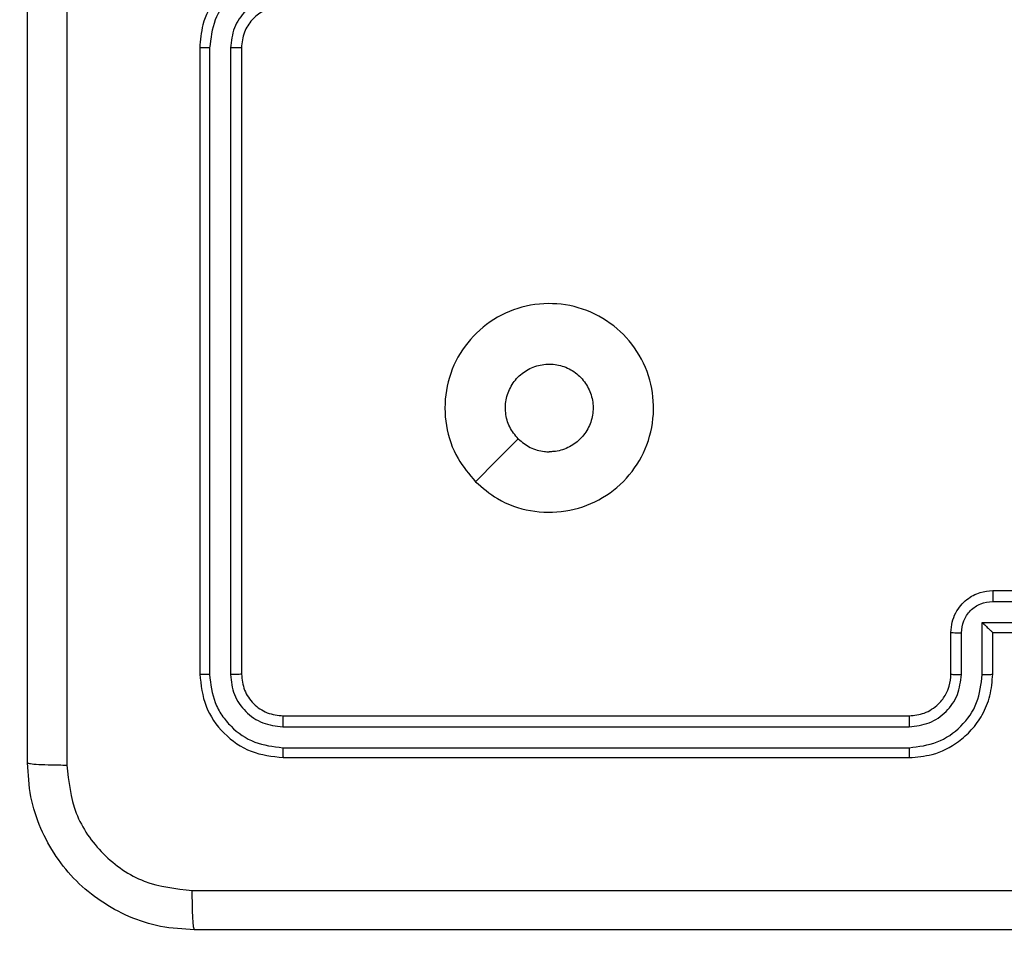
# Model space of a CAD drawing. Units: millimetres. Extents: x 70 to 704, y 161 to 792.
# Drawn here: x 398 to 402, y 603 to 607 of the extents above; entities that cross this region are included whole.
import ezdxf

# ---------------------------------------------------------------- set-up
doc = ezdxf.new("R2010")
doc.units = ezdxf.units.MM
doc.header["$LTSCALE"] = 35
doc.layers.add('SLD-0', color=179, linetype='Continuous')
doc.styles.add('SLDTEXTSTYLE0', font='TXT', dxfattribs={"width": 0.75})
doc.dimstyles.new('SLDDIMSTYLE1', dxfattribs={"dimtxt": 12.25, "dimasz": 11.557, "dimexe": 0, "dimexo": 0.0625, "dimgap": 3.0625, "dimtad": 1, "dimdec": 0, "dimrnd": 1e-09, "dimzin": 12, "dimdsep": 46, "dimtxsty": 'SLDTEXTSTYLE0', "dimsah": 1, "dimcen": 0.09, "dimadec": 0, "dimazin": 3, "dimtfac": 1, "dimtdec": 0, "dimtofl": 0, "dimtmove": 0, "dimatfit": 3, "dimfxl": 1, "dimfrac": 2, "dimtolj": 1, "dimtzin": 12, "dimarcsym": 0})

# ---------------------------------------------------------------- blocks, each defined once
blk = doc.blocks.new('_D_1')
at = {"layer": 'SLD-0'}
for p, q in [((336.7457, 792.3212), (704.1859, 792.3212)), ((700.6859, 792.3212), (700.6859, 274.6712)), ((336.7457, 274.6712), (704.1859, 274.6712))]:
    blk.add_line(p, q, dxfattribs=at)
for points in [[(700.6859, 792.3212), (698.9079, 780.7642), (702.4639, 780.7642)], [(700.6859, 274.6712), (702.4639, 286.2282), (698.9079, 286.2282)]]:
    blk.add_solid(points, dxfattribs=at)
at = {"layer": 'SLD-0', "insert": (684.8948, 519.8815), "char_height": 12.25, "attachment_point": 1, "rotation": 90, "style": 'SLDTEXTSTYLE0'}
blk.add_mtext('518', dxfattribs=at)

msp = doc.modelspace()

# ---------------------------------------------------------------- linework, layer by layer
at = {"color": 7, "linetype": 'Continuous', "lineweight": 25}
for p, q in [((398.4207, 607.0462), (398.4207, 604.0462)), ((398.4681, 607.0458), (398.4681, 604.0439)), ((398.5682, 607.0458), (398.5681, 604.0439)), ((398.6207, 607.0462), (398.6207, 604.0462)), ((402.2207, 604.4462), (402.6207, 604.4462)), ((402.2205, 604.3941), (402.4207, 604.3941)), ((402.1705, 604.2941), (402.4207, 604.2941)), ((402.1705, 604.0439), (402.1705, 604.2941)), ((402.0207, 604.0462), (402.0207, 604.2462)), ((402.0704, 604.0439), (402.0704, 604.244)), ((402.2207, 604.2462), (402.2206, 604.2462)), ((402.2207, 604.0462), (402.2207, 604.2462)), ((402.2207, 604.2462), (402.6207, 604.2462)), ((398.8207, 603.8462), (401.8207, 603.8462)), ((398.8183, 603.7937), (401.8203, 603.7937)), ((398.8183, 603.6936), (401.8203, 603.6937)), ((398.8207, 603.6462), (401.8207, 603.6462))]:
    msp.add_line(p, q, dxfattribs=at)
at = {"color": 7, "linetype": 'Continuous', "lineweight": 25, "flags": 128}
msp.add_lwpolyline([(399.7423, 604.9678), (399.8447, 605.0703), (399.9472, 605.1727)], dxfattribs=at)
at = {"color": 7, "linetype": 'Continuous', "lineweight": 25}
for points, knots in [([(397.5957, 603.6212), (397.5957, 604.5152), (397.5957, 606.3034), (397.5957, 608.989), (397.5957, 610.7772), (397.5957, 611.6712)], [0, 0, 0, 0, 0.333296, 0.666701, 1, 1, 1, 1]), ([(397.7833, 611.6819), (397.7834, 610.7855), (397.7835, 608.9926), (397.7835, 606.2998), (397.7834, 604.5069), (397.7833, 603.6105)], [0, 0, 0, 0, 0.333336, 0.666664, 1, 1, 1, 1]), ([(398.8207, 607.4462), (398.7857, 607.4436), (398.7181, 607.4384), (398.6271, 607.4002), (398.5533, 607.348), (398.4831, 607.2702), (398.4306, 607.1678), (398.4237, 607.0834), (398.4207, 607.0462)], [0, 0, 0, 0, 0.167276, 0.322543, 0.465788, 0.596998, 0.822391, 1, 1, 1, 1]), ([(398.8184, 607.3961), (398.7725, 607.3907), (398.6808, 607.3801), (398.5649, 607.2993), (398.4849, 607.1832), (398.4737, 607.0916), (398.4681, 607.0458)], [0, 0, 0, 0, 0.250454, 0.500145, 0.750094, 1, 1, 1, 1]), ([(398.8184, 607.296), (398.7857, 607.292), (398.7203, 607.2841), (398.6374, 607.2269), (398.5796, 607.1442), (398.572, 607.0786), (398.5682, 607.0458)], [0, 0, 0, 0, 0.249939, 0.499878, 0.749568, 1, 1, 1, 1]), ([(398.8207, 607.2462), (398.8023, 607.2447), (398.7684, 607.2421), (398.7166, 607.2199), (398.6687, 607.1819), (398.629, 607.1208), (398.6235, 607.0718), (398.6207, 607.0462)], [0, 0, 0, 0, 0.176048, 0.323731, 0.533031, 0.756671, 1, 1, 1, 1]), ([(398.4681, 607.0458), (398.4618, 607.0458), (398.4493, 607.0459), (398.4336, 607.0459), (398.4229, 607.0461), (398.4214, 607.0462), (398.4207, 607.0462)], [0, 0, 0, 0, 0.250147, 0.5, 0.749853, 1, 1, 1, 1]), ([(398.6207, 607.0462), (398.6205, 607.0462), (398.62, 607.0461), (398.6168, 607.0461), (398.612, 607.046), (398.6054, 607.0459), (398.5973, 607.0459), (398.5882, 607.0459), (398.5783, 607.0458), (398.5716, 607.0458), (398.5682, 607.0458)], [0, 0, 0, 0, 0.125044, 0.250192, 0.375253, 0.5, 0.624747, 0.749808, 0.874956, 1, 1, 1, 1]), ([(399.7423, 604.9678), (399.7121, 605.0035), (399.6458, 605.0819), (399.5938, 605.2358), (399.5935, 605.4062), (399.6493, 605.5681), (399.7567, 605.7011), (399.9011, 605.7929), (400.0683, 605.8294), (400.2389, 605.8107), (400.392, 605.7352), (400.5131, 605.6133), (400.5862, 605.4596), (400.6036, 605.2887), (400.5652, 605.1225), (400.4722, 604.9781), (400.3379, 604.8729), (400.1756, 604.8179), (400.0049, 604.8205), (399.853, 604.8733), (399.7762, 604.9388), (399.7423, 604.9678)], [0, 0, 0, 0, 0.044523, 0.097905, 0.151702, 0.205541, 0.258935, 0.312782, 0.366705, 0.419996, 0.474538, 0.52707, 0.582037, 0.634413, 0.689049, 0.74252, 0.79617, 0.849852, 0.903702, 0.957429, 1, 1, 1, 1]), ([(399.9472, 605.1727), (399.9321, 605.191), (399.902, 605.2277), (399.8832, 605.2977), (399.887, 605.3691), (399.9147, 605.4355), (399.9628, 605.489), (400.0258, 605.5235), (400.0968, 605.5352), (400.1676, 605.5228), (400.2303, 605.4876), (400.2777, 605.4337), (400.3047, 605.3672), (400.3081, 605.2955), (400.2877, 605.2266), (400.2455, 605.1684), (400.1865, 605.1275), (400.1332, 605.1124), (400.1027, 605.1114), (400.0957, 605.1112)], [0, 0, 0, 0, 0.0612975, 0.1225923, 0.1839021, 0.2452707, 0.3066594, 0.368103, 0.4295159, 0.4909204, 0.5522247, 0.6135332, 0.6747801, 0.7361, 0.7974242, 0.8588397, 0.920276, 0.9817075, 1, 1, 1, 1]), ([(399.9472, 605.1727), (399.9655, 605.1577), (400.0021, 605.1277), (400.0567, 605.1126), (400.0879, 605.1115), (400.0957, 605.1112)], [0, 0, 0, 0, 0.4289138, 0.8578265, 1, 1, 1, 1]), ([(402.0207, 604.2462), (402.0219, 604.2628), (402.0242, 604.295), (402.0416, 604.3389), (402.0661, 604.3755), (402.1039, 604.4118), (402.1562, 604.4405), (402.2005, 604.4444), (402.2207, 604.4462)], [0, 0, 0, 0, 0.158488, 0.307474, 0.446952, 0.576914, 0.807319, 1, 1, 1, 1]), ([(402.2207, 604.4462), (402.2207, 604.446), (402.2206, 604.4456), (402.2206, 604.4424), (402.2206, 604.4376), (402.2206, 604.4311), (402.2206, 604.4231), (402.2206, 604.414), (402.2205, 604.4042), (402.2205, 604.3975), (402.2205, 604.3941)], [0, 0, 0, 0, 0.125043, 0.250193, 0.375254, 0.5, 0.624746, 0.749807, 0.874957, 1, 1, 1, 1]), ([(402.0704, 604.244), (402.0728, 604.2636), (402.0776, 604.3029), (402.1119, 604.3526), (402.1615, 604.3873), (402.2009, 604.3919), (402.2205, 604.3941)], [0, 0, 0, 0, 0.24994, 0.49988, 0.749567, 1, 1, 1, 1]), ([(402.1705, 604.2941), (402.176, 604.2886), (402.1871, 604.2776), (402.2006, 604.2645), (402.21, 604.2555), (402.2157, 604.2502), (402.2195, 604.2469), (402.2203, 604.2464), (402.2206, 604.2462)], [0, 0, 0, 0, 0.2514709, 0.502488, 0.6464968, 0.7757228, 0.8925096, 1, 1, 1, 1]), ([(402.0207, 604.2462), (402.0216, 604.2459), (402.0236, 604.2453), (402.0368, 604.2445), (402.0532, 604.2441), (402.0647, 604.2441), (402.0704, 604.244)], [0, 0, 0, 0, 0.279846, 0.559079, 0.779488, 1, 1, 1, 1]), ([(398.4681, 604.0439), (398.461, 604.0439), (398.447, 604.044), (398.4315, 604.0447), (398.4224, 604.0454), (398.4212, 604.0459), (398.4207, 604.0462)], [0, 0, 0, 0, 0.279838, 0.559146, 0.779529, 1, 1, 1, 1]), ([(398.4207, 604.0462), (398.4267, 603.9938), (398.4387, 603.8891), (398.5312, 603.7568), (398.6634, 603.6642), (398.7682, 603.6522), (398.8207, 603.6462)], [0, 0, 0, 0, 0.249958, 0.499871, 0.749849, 1, 1, 1, 1]), ([(398.4681, 604.0439), (398.4733, 603.998), (398.4811, 603.929), (398.5254, 603.8478), (398.5836, 603.7774), (398.6813, 603.7102), (398.7726, 603.6992), (398.8183, 603.6936)], [0, 0, 0, 0, 0.2501501, 0.3761673, 0.5007716, 0.7503775, 1, 1, 1, 1]), ([(398.6207, 604.0462), (398.6196, 604.0459), (398.6176, 604.0451), (398.6034, 604.0443), (398.586, 604.0439), (398.5741, 604.0439), (398.5681, 604.0439)], [0, 0, 0, 0, 0.2798433, 0.5590046, 0.7794469, 1, 1, 1, 1]), ([(398.5681, 604.0439), (398.5718, 604.0111), (398.5774, 603.9618), (398.6091, 603.9038), (398.6507, 603.8535), (398.7204, 603.8055), (398.7857, 603.7976), (398.8183, 603.7937)], [0, 0, 0, 0, 0.250153, 0.37617, 0.500781, 0.750383, 1, 1, 1, 1]), ([(398.6207, 604.0462), (398.6237, 604.02), (398.6297, 603.9677), (398.6759, 603.9015), (398.7421, 603.8552), (398.7945, 603.8492), (398.8207, 603.8462)], [0, 0, 0, 0, 0.250014, 0.49987, 0.749792, 1, 1, 1, 1]), ([(401.8203, 603.7937), (401.853, 603.7977), (401.9184, 603.8057), (402.0013, 603.8629), (402.059, 603.9456), (402.0666, 604.0111), (402.0704, 604.0439)], [0, 0, 0, 0, 0.2499, 0.499849, 0.749546, 1, 1, 1, 1]), ([(401.8203, 603.6937), (401.8661, 603.6992), (401.9576, 603.7104), (402.0737, 603.7905), (402.1545, 603.9063), (402.1652, 603.998), (402.1705, 604.0439)], [0, 0, 0, 0, 0.249905, 0.499851, 0.749543, 1, 1, 1, 1]), ([(401.8207, 603.6462), (401.8577, 603.6492), (401.9419, 603.6561), (402.0443, 603.7084), (402.1222, 603.7785), (402.1745, 603.8523), (402.2129, 603.9435), (402.218, 604.0111), (402.2207, 604.0462)], [0, 0, 0, 0, 0.176951, 0.402125, 0.53339, 0.676799, 0.83234, 1, 1, 1, 1]), ([(401.8207, 603.8462), (401.8453, 603.8488), (401.8831, 603.8527), (401.9293, 603.8768), (401.9589, 603.9001), (401.9809, 603.9253), (401.9991, 603.9537), (402.0163, 603.9932), (402.0191, 604.0268), (402.0207, 604.0462)], [0, 0, 0, 0, 0.233626, 0.360019, 0.492477, 0.592731, 0.679024, 0.814849, 1, 1, 1, 1]), ([(402.0207, 604.0462), (402.0214, 604.0459), (402.023, 604.0453), (402.0344, 604.0445), (402.0509, 604.044), (402.0639, 604.0439), (402.0704, 604.0439)], [0, 0, 0, 0, 0.250169, 0.5, 0.749831, 1, 1, 1, 1]), ([(402.1705, 604.0439), (402.1771, 604.0439), (402.1902, 604.044), (402.2068, 604.0445), (402.2183, 604.0453), (402.2199, 604.0459), (402.2207, 604.0462)], [0, 0, 0, 0, 0.250173, 0.5, 0.749827, 1, 1, 1, 1]), ([(398.8207, 603.8462), (398.8203, 603.8452), (398.8196, 603.8431), (398.8188, 603.829), (398.8184, 603.8116), (398.8183, 603.7997), (398.8183, 603.7937)], [0, 0, 0, 0, 0.279843, 0.559005, 0.779447, 1, 1, 1, 1]), ([(401.8207, 603.8462), (401.8206, 603.846), (401.8206, 603.8456), (401.8205, 603.8424), (401.8204, 603.8375), (401.8204, 603.8309), (401.8203, 603.8229), (401.8203, 603.8137), (401.8203, 603.8039), (401.8203, 603.7971), (401.8203, 603.7937)], [0, 0, 0, 0, 0.1250439, 0.250195, 0.3752567, 0.5, 0.6247433, 0.749805, 0.8749561, 1, 1, 1, 1]), ([(398.8183, 603.6936), (398.8184, 603.6866), (398.8185, 603.6725), (398.8191, 603.657), (398.8199, 603.6479), (398.8204, 603.6468), (398.8207, 603.6462)], [0, 0, 0, 0, 0.2798379, 0.5591458, 0.7795286, 1, 1, 1, 1]), ([(401.8203, 603.6937), (401.8203, 603.6874), (401.8203, 603.6748), (401.8204, 603.6592), (401.8205, 603.6484), (401.8206, 603.6469), (401.8207, 603.6462)], [0, 0, 0, 0, 0.25015, 0.5, 0.74985, 1, 1, 1, 1]), ([(397.5957, 603.6212), (397.5986, 603.6199), (397.6044, 603.6172), (397.6468, 603.6137), (397.7085, 603.6112), (397.7584, 603.6107), (397.7833, 603.6105)], [0, 0, 0, 0, 0.2499394, 0.4998734, 0.7495972, 1, 1, 1, 1]), ([(398.3957, 602.8212), (398.3412, 602.8244), (398.2337, 602.8308), (398.0335, 602.8957), (397.8158, 603.0411), (397.6702, 603.2588), (397.6053, 603.459), (397.5989, 603.5666), (397.5957, 603.6212)], [0, 0, 0, 0, 0.130357, 0.257319, 0.49999, 0.742411, 0.869443, 1, 1, 1, 1]), ([(397.7833, 603.6105), (397.7926, 603.5318), (397.811, 603.3744), (397.9496, 603.1751), (398.1487, 603.0361), (398.3062, 603.018), (398.3849, 603.0089)], [0, 0, 0, 0, 0.25003, 0.499938, 0.75004, 1, 1, 1, 1]), ([(398.3849, 603.0089), (399.2814, 603.0089), (401.0743, 603.009), (403.7671, 603.009), (405.5599, 603.0089), (406.4564, 603.0089)], [0, 0, 0, 0, 0.333336, 0.666664, 1, 1, 1, 1]), ([(398.3957, 602.8212), (398.3943, 602.824), (398.3916, 602.8296), (398.3882, 602.8724), (398.3857, 602.9342), (398.3852, 602.984), (398.3849, 603.0089)], [0, 0, 0, 0, 0.250402, 0.500126, 0.750061, 1, 1, 1, 1]), ([(406.4457, 602.8212), (405.5517, 602.8212), (403.7635, 602.8212), (401.0779, 602.8212), (399.2896, 602.8212), (398.3957, 602.8212)], [0, 0, 0, 0, 0.333296, 0.666701, 1, 1, 1, 1])]:
    msp.add_open_spline(points, degree=3, knots=knots, dxfattribs=at)

# ---------------------------------------------------------------- dimensions: what is measured, and where the dimension line sits
at = {"layer": 'SLD-0'}
dim = msp.add_linear_dim(base=(700.6859, 274.6712), p1=(333.2457, 792.3212), p2=(333.2457, 274.6712), angle=90, dimstyle='SLDDIMSTYLE1', dxfattribs=at)
dim.commit()
dim.dimension.update_dxf_attribs({"geometry": '_D_1', "text_midpoint": (700.6859, 533.4586), "dimtype": 160})

doc.saveas('drawing.dxf')
